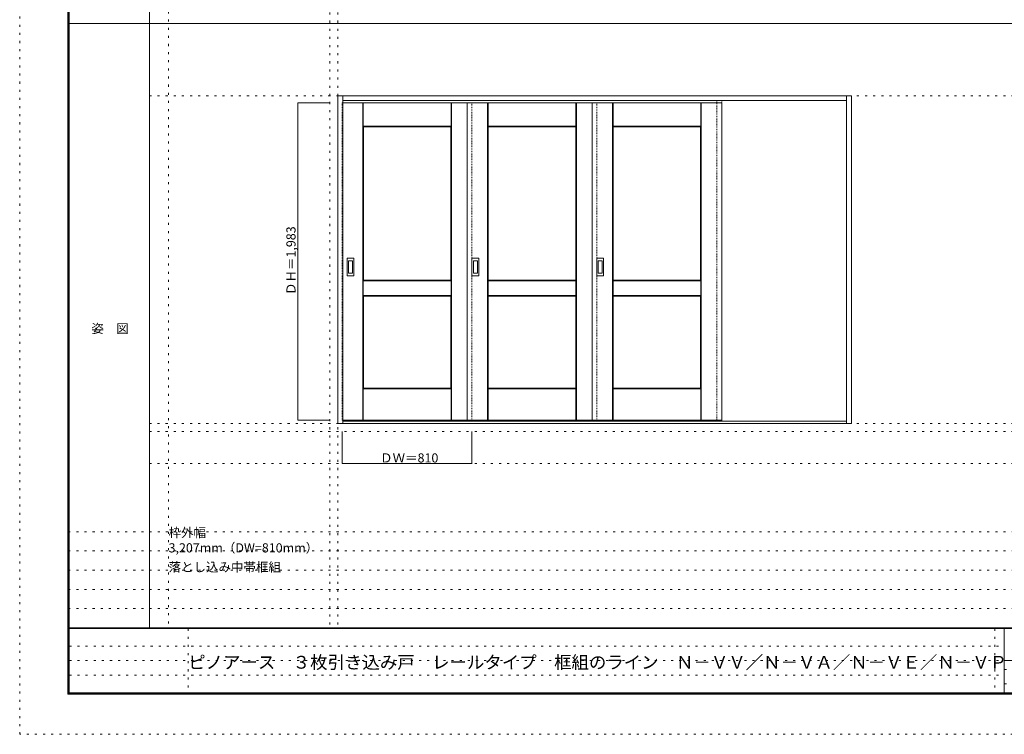
# Model space of a CAD drawing. Units: millimetres. Extents: x -6300 to 6000, y -4455 to 4425.
# Drawn here: x -6300 to -150, y -4455 to 9 of the extents above; entities that cross this region are included whole.
import ezdxf

# ---------------------------------------------------------------- set-up
doc = ezdxf.new("R2010")
doc.units = ezdxf.units.MM
doc.header["$LTSCALE"] = 30
doc.linetypes.add('JWW_DASHED1', pattern=[0.338667, 0.169333, -0.169333])
doc.linetypes.add('JWW_HOJO', pattern=[1.693333, -1.27, 0.423333])
for name, color, linetype in [('0-0_補助線', 7, 'Continuous'), ('0-2_扉', 7, 'Continuous'), ('0-3_仕上げ', 7, 'Continuous'), ('0-4_枠', 7, 'Continuous'), ('0-A_文字', 7, 'Continuous'), ('0-B_寸法', 7, 'Continuous'), ('F-0_補助線', 7, 'Continuous'), ('F-1_枠', 7, 'Continuous'), ('F-A_文字', 7, 'Continuous'), ('引手', 7, 'Continuous')]:
    doc.layers.add(name, color=color, linetype=linetype)

msp = doc.modelspace()

# ---------------------------------------------------------------- linework, layer by layer
at = {"layer": '0-0_補助線', "color": 120, "linetype": 'JWW_HOJO', "lineweight": 5}
for p, q in [((-5370, 4175), (-5370, -3790)), ((-4362, 3965), (-4362, -3790)), ((-5490, -2563.3), (5700, -2563.3)), ((5700, -3190), (-6000, -3190)), ((5700, -3310), (-6000, -3310)), ((5700, -3430), (-6000, -3430)), ((5700, -3550), (-6000, -3550)), ((5700, -3670), (-6000, -3670))]:
    msp.add_line(p, q, dxfattribs=at)
at = {"layer": '0-0_補助線', "color": 7, "linetype": 'JWW_HOJO', "lineweight": 9}
for p, q in [((-4312, 3965), (-4312, -3790)), ((-5490, -466.3), (5700, -466.3)), ((-5490, -2513.3), (5700, -2513.3)), ((-5490, -2763.3), (5700, -2763.3))]:
    msp.add_line(p, q, dxfattribs=at)
at = {"layer": '0-2_扉', "color": 120, "linetype": 'JWW_DASHED1', "lineweight": 5}
for p, q in [((-4285, -2493.3), (-4285, -510.3)), ((-4285, -510.3), (-4282, -510.3)), ((-3475, -2493.3), (-3475, -510.3)), ((-2695, -2493.3), (-2695, -510.3)), ((-4282, -2493.3), (-4285, -2493.3))]:
    msp.add_line(p, q, dxfattribs=at)
at = {"layer": '0-2_扉', "color": 92, "linetype": 'Continuous', "lineweight": 13}
for p, q in [((-4282, -510.3), (-1915, -510.3)), ((-3505, -510.3), (-3505, -2493.3)), ((-2725, -510.3), (-2725, -2493.3)), ((-1915, -510.3), (-1915, -2493.3)), ((-4282, -2493.3), (-1915, -2493.3))]:
    msp.add_line(p, q, dxfattribs=at)
at = {"layer": '0-3_仕上げ', "color": 7, "linetype": 'Continuous', "lineweight": 9}
for p, q in [((-4157, -2493.3), (-4157, -510.3)), ((-4155.5, -657.8), (-4155.5, -510.3)), ((-4154, -656.3), (-4154, -510.3)), ((-3606, -656.3), (-3606, -510.3)), ((-3604.5, -657.8), (-3604.5, -510.3)), ((-3603, -2493.3), (-3603, -510.3)), ((-3377, -2493.3), (-3377, -510.3)), ((-3375.5, -657.8), (-3375.5, -510.3)), ((-3374, -656.3), (-3374, -510.3)), ((-2826, -656.3), (-2826, -510.3)), ((-2824.5, -657.8), (-2824.5, -510.3)), ((-2823, -2493.3), (-2823, -510.3)), ((-2597, -2493.3), (-2597, -510.3)), ((-2595.5, -657.8), (-2595.5, -510.3)), ((-2594, -656.3), (-2594, -510.3)), ((-2046, -656.3), (-2046, -510.3)), ((-2044.5, -657.8), (-2044.5, -510.3)), ((-2043, -2493.3), (-2043, -510.3)), ((-4154, -656.3), (-4155.5, -657.8)), ((-4153, -660.3), (-4155.5, -657.8)), ((-3606, -656.3), (-4154, -656.3)), ((-3604.5, -657.8), (-3607, -660.3)), ((-3606, -656.3), (-3604.5, -657.8)), ((-3374, -656.3), (-3375.5, -657.8)), ((-3373, -660.3), (-3375.5, -657.8)), ((-2826, -656.3), (-3374, -656.3)), ((-2824.5, -657.8), (-2827, -660.3)), ((-2826, -656.3), (-2824.5, -657.8)), ((-2594, -656.3), (-2595.5, -657.8)), ((-2593, -660.3), (-2595.5, -657.8)), ((-2046, -656.3), (-2594, -656.3)), ((-2044.5, -657.8), (-2047, -660.3)), ((-2046, -656.3), (-2044.5, -657.8)), ((-4155.5, -1620.8), (-4153, -1618.3)), ((-4155.5, -1715.8), (-4155.5, -1620.8)), ((-4154, -1622.3), (-4155.5, -1620.8)), ((-4154, -1714.3), (-4154, -1622.3)), ((-3606, -1622.3), (-4154, -1622.3)), ((-3607, -1618.3), (-3604.5, -1620.8)), ((-3606, -1622.3), (-3604.5, -1620.8)), ((-3606, -1714.3), (-3606, -1622.3)), ((-3604.5, -1715.8), (-3604.5, -1620.8)), ((-3375.5, -1620.8), (-3373, -1618.3)), ((-3375.5, -1715.8), (-3375.5, -1620.8)), ((-3374, -1622.3), (-3375.5, -1620.8)), ((-3374, -1714.3), (-3374, -1622.3)), ((-2826, -1622.3), (-3374, -1622.3)), ((-2827, -1618.3), (-2824.5, -1620.8)), ((-2826, -1622.3), (-2824.5, -1620.8)), ((-2826, -1714.3), (-2826, -1622.3)), ((-2824.5, -1715.8), (-2824.5, -1620.8)), ((-2595.5, -1620.8), (-2593, -1618.3)), ((-2595.5, -1715.8), (-2595.5, -1620.8)), ((-2594, -1622.3), (-2595.5, -1620.8)), ((-2594, -1714.3), (-2594, -1622.3)), ((-2046, -1622.3), (-2594, -1622.3)), ((-2047, -1618.3), (-2044.5, -1620.8)), ((-2046, -1622.3), (-2044.5, -1620.8)), ((-2046, -1714.3), (-2046, -1622.3)), ((-2044.5, -1715.8), (-2044.5, -1620.8)), ((-4154, -1714.3), (-4155.5, -1715.8)), ((-4153, -1718.3), (-4155.5, -1715.8)), ((-4154, -1714.3), (-3606, -1714.3)), ((-3604.5, -1715.8), (-3607, -1718.3)), ((-3606, -1714.3), (-3604.5, -1715.8)), ((-3374, -1714.3), (-3375.5, -1715.8)), ((-3373, -1718.3), (-3375.5, -1715.8)), ((-3374, -1714.3), (-2826, -1714.3)), ((-2824.5, -1715.8), (-2827, -1718.3)), ((-2826, -1714.3), (-2824.5, -1715.8)), ((-2594, -1714.3), (-2595.5, -1715.8)), ((-2593, -1718.3), (-2595.5, -1715.8)), ((-2594, -1714.3), (-2046, -1714.3)), ((-2044.5, -1715.8), (-2047, -1718.3)), ((-2046, -1714.3), (-2044.5, -1715.8)), ((-4155.5, -2295.8), (-4153, -2293.3)), ((-4155.5, -2493.3), (-4155.5, -2295.8)), ((-4154, -2297.3), (-4155.5, -2295.8)), ((-4154, -2493.3), (-4154, -2297.3)), ((-3606, -2297.3), (-4154, -2297.3)), ((-3607, -2293.3), (-3604.5, -2295.8)), ((-3606, -2297.3), (-3604.5, -2295.8)), ((-3606, -2493.3), (-3606, -2297.3)), ((-3604.5, -2493.3), (-3604.5, -2295.8)), ((-3375.5, -2295.8), (-3373, -2293.3)), ((-3375.5, -2493.3), (-3375.5, -2295.8)), ((-3374, -2297.3), (-3375.5, -2295.8)), ((-3374, -2493.3), (-3374, -2297.3)), ((-2826, -2297.3), (-3374, -2297.3)), ((-2827, -2293.3), (-2824.5, -2295.8)), ((-2826, -2297.3), (-2824.5, -2295.8)), ((-2826, -2493.3), (-2826, -2297.3)), ((-2824.5, -2493.3), (-2824.5, -2295.8)), ((-2595.5, -2295.8), (-2593, -2293.3)), ((-2595.5, -2493.3), (-2595.5, -2295.8)), ((-2594, -2297.3), (-2595.5, -2295.8)), ((-2594, -2493.3), (-2594, -2297.3)), ((-2046, -2297.3), (-2594, -2297.3)), ((-2047, -2293.3), (-2044.5, -2295.8)), ((-2046, -2297.3), (-2044.5, -2295.8)), ((-2046, -2493.3), (-2046, -2297.3)), ((-2044.5, -2493.3), (-2044.5, -2295.8))]:
    msp.add_line(p, q, dxfattribs=at)
at = {"layer": '0-3_仕上げ', "color": 92, "linetype": 'Continuous', "lineweight": 13}
for p, q in [((-4153, -1618.3), (-4153, -660.3)), ((-3607, -660.3), (-4153, -660.3)), ((-3607, -1618.3), (-3607, -660.3)), ((-3373, -1618.3), (-3373, -660.3)), ((-2827, -660.3), (-3373, -660.3)), ((-2827, -1618.3), (-2827, -660.3)), ((-2593, -1618.3), (-2593, -660.3)), ((-2047, -660.3), (-2593, -660.3)), ((-2047, -1618.3), (-2047, -660.3)), ((-3607, -1618.3), (-4153, -1618.3)), ((-2827, -1618.3), (-3373, -1618.3)), ((-2047, -1618.3), (-2593, -1618.3)), ((-4153, -1718.3), (-4153, -2293.3)), ((-4153, -1718.3), (-3607, -1718.3)), ((-3607, -1718.3), (-3607, -2293.3)), ((-3373, -1718.3), (-3373, -2293.3)), ((-3373, -1718.3), (-2827, -1718.3)), ((-2827, -1718.3), (-2827, -2293.3)), ((-2593, -1718.3), (-2593, -2293.3)), ((-2593, -1718.3), (-2047, -1718.3)), ((-2047, -1718.3), (-2047, -2293.3)), ((-3607, -2293.3), (-4153, -2293.3)), ((-2827, -2293.3), (-3373, -2293.3)), ((-2047, -2293.3), (-2593, -2293.3))]:
    msp.add_line(p, q, dxfattribs=at)
at = {"layer": '0-4_枠', "color": 92, "linetype": 'Continuous', "lineweight": 13}
for p, q in [((-4312, -2513.3), (-4312, -466.3)), ((-4312, -466.3), (-1105, -466.3)), ((-4282, -2513.3), (-4282, -466.3)), ((-1135, -2513.3), (-1135, -466.3)), ((-1105, -466.3), (-1105, -2513.3)), ((-4282, -496.3), (-1135, -496.3)), ((-1105, -2513.3), (-4312, -2513.3)), ((-1135, -2498.3), (-4282, -2498.3))]:
    msp.add_line(p, q, dxfattribs=at)
at = {"layer": '0-4_枠', "color": 120, "linetype": 'JWW_DASHED1', "lineweight": 5}
for p, q in [((-1945, -2498.3), (-1945, -496.3)), ((-1915, -2498.3), (-1915, -496.3))]:
    msp.add_line(p, q, dxfattribs=at)
at = {"layer": '0-B_寸法', "color": 120, "linetype": 'Continuous', "lineweight": 5}
for p, q in [((-4562, -510.3), (-4362, -510.3)), ((-4562, -510.3), (-4562, -2493.3)), ((-4562, -2493.3), (-4362, -2493.3)), ((-4285, -2763.3), (-4285, -2563.3)), ((-3475, -2763.3), (-3475, -2563.3)), ((-4285, -2763.3), (-3475, -2763.3))]:
    msp.add_line(p, q, dxfattribs=at)
at = {"layer": '0-B_寸法', "color": 7, "linetype": 'Continuous', "lineweight": 9, "const_width": 3}
for points in [[(-4560.5, -510.3, 0.414214), (-4562, -508.8, 0.414214), (-4563.5, -510.3, 0.414214), (-4562, -511.8, 0.414214)], [(-4560.5, -2493.3, 0.414214), (-4562, -2491.8, 0.414214), (-4563.5, -2493.3, 0.414214), (-4562, -2494.8, 0.414214)], [(-4283.5, -2763.3, 0.414214), (-4285, -2761.8, 0.414214), (-4286.5, -2763.3, 0.414214), (-4285, -2764.8, 0.414214)], [(-3473.5, -2763.3, 0.414214), (-3475, -2761.8, 0.414214), (-3476.5, -2763.3, 0.414214), (-3475, -2764.8, 0.414214)]]:
    msp.add_lwpolyline(points, format="xyb", close=True, dxfattribs=at)
at = {"layer": 'F-0_補助線', "color": 120, "linetype": 'JWW_HOJO', "lineweight": 5}
for p, q in [((-6300, -4455), (-6300, 4425)), ((6000, -4455), (-6300, -4455))]:
    msp.add_line(p, q, dxfattribs=at)
at = {"layer": 'F-0_補助線', "color": 7, "linetype": 'JWW_HOJO', "lineweight": 9}
for p, q in [((-5247.5, -3795), (-5247.5, -4205)), ((-210, -3795), (-210, -4195)), ((-5990, -3905), (-150, -3905)), ((-5990, -3995), (-150, -3995)), ((-150, -4050), (5690, -4050)), ((-5990, -4085), (-150, -4085)), ((-150, -4140), (5690, -4140))]:
    msp.add_line(p, q, dxfattribs=at)
at = {"layer": 'F-1_枠', "color": 200, "linetype": 'Continuous', "lineweight": 20}
for p, q in [((-6000, 4175), (-6000, -4205)), ((-5995, 4175), (-5995, -4205)), ((-5990, 4175), (-5990, -4205)), ((-5490, 4175), (-5490, -3790)), ((-6000, -15.5), (5700, -15.5)), ((5700, -3790), (-6000, -3790)), ((5700, -3795), (-6000, -3795)), ((-150, -3795), (-150, -4195)), ((-150, -3995), (5690, -3995)), ((5700, -4195), (-6000, -4195)), ((5700, -4200), (-6000, -4200)), ((5700, -4205), (-6000, -4205))]:
    msp.add_line(p, q, dxfattribs=at)
at = {"layer": '引手', "color": 92, "linetype": 'Continuous', "lineweight": 13}
for p, q in [((-4255, -1589.3), (-4255, -1482.3)), ((-4214.5, -1480.8), (-4253.5, -1480.8)), ((-4213, -1482.3), (-4213, -1589.3)), ((-3475, -1589.3), (-3475, -1482.3)), ((-3434.5, -1480.8), (-3473.5, -1480.8)), ((-3433, -1482.3), (-3433, -1589.3)), ((-2695, -1589.3), (-2695, -1482.3)), ((-2654.5, -1480.8), (-2693.5, -1480.8)), ((-2653, -1482.3), (-2653, -1589.3)), ((-4214.5, -1590.8), (-4253.5, -1590.8)), ((-3434.5, -1590.8), (-3473.5, -1590.8)), ((-2654.5, -1590.8), (-2693.5, -1590.8))]:
    msp.add_line(p, q, dxfattribs=at)
at = {"layer": '引手', "color": 7, "linetype": 'Continuous', "lineweight": 9}
for p, q in [((-4246.5, -1573.3), (-4246.5, -1498.3)), ((-4223, -1496.8), (-4245, -1496.8)), ((-4221.5, -1498.3), (-4221.5, -1573.3)), ((-3466.5, -1573.3), (-3466.5, -1498.3)), ((-3443, -1496.8), (-3465, -1496.8)), ((-3441.5, -1498.3), (-3441.5, -1573.3)), ((-2686.5, -1573.3), (-2686.5, -1498.3)), ((-2663, -1496.8), (-2685, -1496.8)), ((-2661.5, -1498.3), (-2661.5, -1573.3)), ((-4223, -1574.8), (-4245, -1574.8)), ((-3443, -1574.8), (-3465, -1574.8)), ((-2663, -1574.8), (-2685, -1574.8))]:
    msp.add_line(p, q, dxfattribs=at)
at = {"layer": '引手', "color": 92, "linetype": 'Continuous', "lineweight": 13}
for centre, start, end in [((-4253.5, -1482.3), 90, 180), ((-4214.5, -1482.3), 0, 90), ((-3473.5, -1482.3), 90, 180), ((-3434.5, -1482.3), 0, 90), ((-2693.5, -1482.3), 90, 180), ((-2654.5, -1482.3), 0, 90), ((-4253.5, -1589.3), 180, 270), ((-4214.5, -1589.3), 270, 0), ((-3473.5, -1589.3), 180, 270), ((-3434.5, -1589.3), 270, 0), ((-2693.5, -1589.3), 180, 270), ((-2654.5, -1589.3), 270, 0)]:
    msp.add_arc(centre, 1.5, start, end, dxfattribs=at)
at = {"layer": '引手', "color": 7, "linetype": 'Continuous', "lineweight": 9}
for centre, start, end in [((-4245, -1498.3), 90, 180), ((-4223, -1498.3), 0, 90), ((-3465, -1498.3), 90, 180), ((-3443, -1498.3), 0, 90), ((-2685, -1498.3), 90, 180), ((-2663, -1498.3), 0, 90), ((-4245, -1573.3), 180, 270), ((-4223, -1573.3), 270, 0), ((-3465, -1573.3), 180, 270), ((-3443, -1573.3), 270, 0), ((-2685, -1573.3), 180, 270), ((-2663, -1573.3), 270, 0)]:
    msp.add_arc(centre, 1.5, start, end, dxfattribs=at)

# ---------------------------------------------------------------- texts
at = {"layer": '0-A_文字', "color": 7, "linetype": 'Continuous', "lineweight": 9, "char_height": 57.15, "attachment_point": 7}
for s, insert, width in [('{\\fＭＳ ゴシック|b0|i0|c128|p49;枠外幅 3,207mm（DW=810mm）}', (-5370, -3318.9), 975), ('{\\fＭＳ ゴシック|b0|i0|c128|p49;落とし込み中帯框組}', (-5370, -3438.9), 675)]:
    msp.add_mtext(s, dxfattribs=dict(at, insert=insert, width=width))
at = {"layer": '0-B_寸法', "color": 7, "linetype": 'Continuous', "lineweight": 70, "insert": (-4577, -1710.9), "char_height": 57.15, "width": 412.5, "attachment_point": 7, "rotation": 90}
msp.add_mtext('{\\fＭＳ ゴシック|b0|i0|c128|p49;ＤＨ＝1,983}', dxfattribs=at)
at = {"layer": '0-B_寸法', "color": 7, "linetype": 'Continuous', "lineweight": 211, "insert": (-4048.8, -2757.2), "char_height": 57.15, "width": 337.5, "attachment_point": 7}
msp.add_mtext('{\\fＭＳ ゴシック|b0|i0|c128|p49;ＤＷ＝810}', dxfattribs=at)
at = {"layer": 'F-A_文字', "color": 7, "linetype": 'Continuous', "lineweight": 9, "insert": (-5852.5, -1949.2), "char_height": 57.15, "width": 225, "attachment_point": 7}
msp.add_mtext('{\\fＭＳ ゴシック|b0|i0|c128|p49;姿\u3000図}', dxfattribs=at)
at = {"layer": 'F-A_文字', "color": 7, "linetype": 'Continuous', "lineweight": 0, "insert": (-5247.5, -4045.1), "char_height": 79.767, "width": 4920, "attachment_point": 7}
msp.add_mtext('{\\fＭＳ ゴシック|b0|i0|c128|p49;ピノアース\u3000３枚引き込み戸\u3000レールタイプ\u3000框組のライン\u3000Ｎ－ＶＶ／Ｎ－ＶＡ／Ｎ－ＶＥ／Ｎ－ＶＰ}', dxfattribs=at)

doc.saveas('drawing.dxf')
